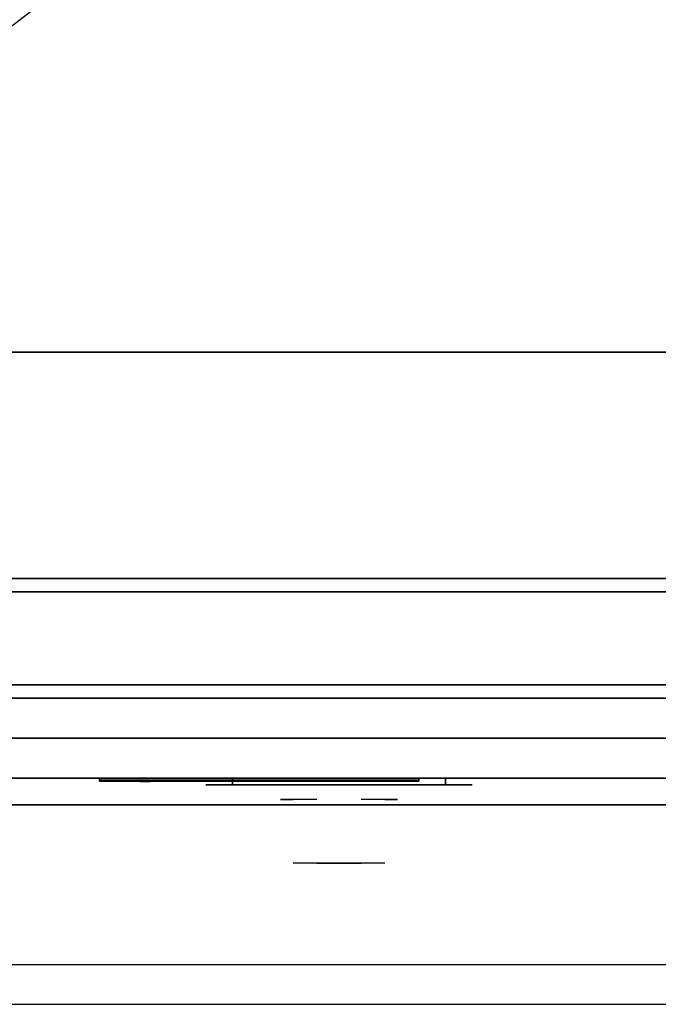
# Model space of a CAD drawing. Extents: x -24 to 24, y -18.5 to 18.5.
# Drawn here: x 0 to 12, y -18.5 to 0 of the extents above; entities that cross this region are included whole.
import ezdxf

# ---------------------------------------------------------------- set-up
doc = ezdxf.new("R2010")
doc.units = 0
doc.layers.get('DEFPOINTS').update_dxf_attribs({"linetype": 'CONTINUOUS'})
for name, color, linetype in [('3D', 254, 'CONTINUOUS'), ('3D-BLACK', 250, 'CONTINUOUS'), ('3D-CHROME', 254, 'CONTINUOUS'), ('3D-COLDROLL', 252, 'CONTINUOUS'), ('3D-FLAT', 7, 'CONTINUOUS'), ('3D-LOGO-SS', 4, 'CONTINUOUS'), ('3D-NON', 43, 'CONTINUOUS'), ('3D-RED', 1, 'CONTINUOUS'), ('3D-VHC', 1, 'CONTINUOUS')]:
    doc.layers.add(name, color=color, linetype=linetype)

msp = doc.modelspace()

# ---------------------------------------------------------------- linework, layer by layer
at = {"layer": '3D', "invisible_edges": 1}
msp.add_3dface([(23.9, -17.75, 36), (-23.9, -17.75, 36), (-23.9, -18.5, 35.25), (23.9, -18.5, 35.25)], dxfattribs=at)
msp.add_3dface([(23.9, -17.75, 36), (-23.9, -17.75, 36), (-23.9, -18.5, 35.25), (23.9, -18.5, 35.25)], dxfattribs=at)
at = {"layer": '3D-BLACK', "extrusion": (0, 1, 0)}
for centre, start, end in [((-4, 30.5, -14.375), 270, 90), ((-4, 30.5, -14.375), 270, 90), ((-8, 30.5, -14.375), 90, 270), ((-8, 30.5, -14.375), 90, 270)]:
    msp.add_arc(centre, 0.5, start, end, dxfattribs=at)
at = {"layer": '3D-BLACK'}
for points in [[(1.5, -14.29, 11.96), (7.5, -14.29, 11.96), (7.5, -14.29, 13.04), (1.5, -14.29, 13.04)], [(8, -14.375, 30), (8, -14.25, 30), (4, -14.25, 30), (4, -14.375, 30)], [(4, -14.375, 31), (4, -14.25, 31), (8, -14.25, 31), (8, -14.375, 31)], [(8, -14.375, 30), (8, -14.25, 30), (4, -14.25, 30), (4, -14.375, 30)], [(4, -14.375, 31), (4, -14.25, 31), (8, -14.25, 31), (8, -14.375, 31)]]:
    msp.add_3dface(points, dxfattribs=at)
at = {"layer": '3D-BLACK', "invisible_edges": 15}
for points in [[(8.5, -14.375, 30.5), (8.433, -14.375, 30.25), (3.567, -14.375, 30.25), (3.5, -14.375, 30.5)], [(8.433, -14.375, 30.75), (8.5, -14.375, 30.5), (3.5, -14.375, 30.5), (3.567, -14.375, 30.75)], [(8.5, -14.375, 30.5), (8.433, -14.375, 30.25), (3.567, -14.375, 30.25), (3.5, -14.375, 30.5)], [(8.433, -14.375, 30.75), (8.5, -14.375, 30.5), (3.5, -14.375, 30.5), (3.567, -14.375, 30.75)], [(8.433, -14.375, 30.25), (8.25, -14.375, 30.067), (3.75, -14.375, 30.067), (3.567, -14.375, 30.25)], [(8.25, -14.375, 30.933), (8.433, -14.375, 30.75), (3.567, -14.375, 30.75), (3.75, -14.375, 30.933)], [(8.433, -14.375, 30.25), (8.25, -14.375, 30.067), (3.75, -14.375, 30.067), (3.567, -14.375, 30.25)], [(8.25, -14.375, 30.933), (8.433, -14.375, 30.75), (3.567, -14.375, 30.75), (3.75, -14.375, 30.933)], [(8.25, -14.375, 30.067), (8, -14.375, 30), (4, -14.375, 30), (3.75, -14.375, 30.067)], [(8, -14.375, 31), (8.25, -14.375, 30.933), (3.75, -14.375, 30.933), (4, -14.375, 31)], [(8.25, -14.375, 30.067), (8, -14.375, 30), (4, -14.375, 30), (3.75, -14.375, 30.067)], [(8, -14.375, 31), (8.25, -14.375, 30.933), (3.75, -14.375, 30.933), (4, -14.375, 31)]]:
    msp.add_3dface(points, dxfattribs=at)
at = {"layer": '3D-CHROME', "extrusion": (0, -1, 0)}
for centre, radius, start, end in [((6, 30.5, 14.375), 0.2, 180, 0), ((6, 30.5, 14.375), 0.2, 0, 180), ((6, 30.5, 14.375), 0.2, 180, 0), ((6, 30.5, 14.375), 0.2, 0, 180), ((6, 30.5, 14.65), 1.1, 112.2526, 218.6926), ((6, 30.5, 14.65), 1.1, 112.2526, 218.6926), ((6, 30.5, 14.65), 1.1, 321.3074, 67.7474), ((6, 30.5, 14.65), 1.1, 321.3074, 67.7474)]:
    msp.add_arc(centre, radius, start, end, dxfattribs=at)
at = {"layer": '3D-CHROME', "extrusion": (0, 1, 0)}
for centre, radius, start, end in [((-6, 30.5, -15.85), 1.1, 218.6926, 321.3074), ((-4.823, 30.805, -15.85), 1.042, 136.8322, 252.2226), ((-6, 30.5, -15.85), 1.1, 218.6926, 321.3074), ((-4.823, 30.805, -15.85), 1.042, 136.8322, 252.2226), ((-6, 30.5, -15.85), 1.1, 67.7474, 112.2526), ((-6, 30.5, -15.85), 1.1, 67.7474, 112.2526), ((-7.177, 30.805, -15.85), 1.042, 287.7774, 43.1678), ((-7.177, 30.805, -15.85), 1.042, 287.7774, 43.1678)]:
    msp.add_arc(centre, radius, start, end, dxfattribs=at)
at = {"layer": '3D-CHROME', "invisible_edges": 15}
for points in [[(5.69, -15.25, 30.226), (5.451, -15.25, 29.973), (4.973, -15.25, 30.107), (4.902, -15.25, 30.438)], [(5.832, -15.25, 30.543), (5.69, -15.25, 30.226), (4.902, -15.25, 30.438), (4.935, -15.25, 30.776)], [(5.69, -15.25, 30.226), (5.451, -15.25, 29.973), (4.973, -15.25, 30.107), (4.902, -15.25, 30.438)], [(5.832, -15.25, 30.543), (5.69, -15.25, 30.226), (4.902, -15.25, 30.438), (4.935, -15.25, 30.776)], [(5.862, -15.25, 30.89), (5.832, -15.25, 30.543), (4.935, -15.25, 30.776), (5.07, -15.25, 31.087)], [(5.862, -15.25, 30.89), (5.832, -15.25, 30.543), (4.935, -15.25, 30.776), (5.07, -15.25, 31.087)], [(5.451, -15.25, 29.973), (5.141, -15.25, 29.812), (5.141, -15.25, 29.812), (4.973, -15.25, 30.107)], [(5.451, -15.25, 29.973), (5.141, -15.25, 29.812), (5.141, -15.25, 29.812), (4.973, -15.25, 30.107)], [(5.776, -15.25, 31.228), (5.862, -15.25, 30.89), (5.07, -15.25, 31.087), (5.293, -15.25, 31.343)], [(5.776, -15.25, 31.228), (5.862, -15.25, 30.89), (5.07, -15.25, 31.087), (5.293, -15.25, 31.343)], [(5.583, -15.25, 31.518), (5.776, -15.25, 31.228), (5.293, -15.25, 31.343), (5.583, -15.25, 31.518)], [(5.583, -15.25, 31.518), (5.776, -15.25, 31.228), (5.293, -15.25, 31.343), (5.583, -15.25, 31.518)], [(6.138, -15.25, 30.89), (6.168, -15.25, 30.543), (7.065, -15.25, 30.776), (6.93, -15.25, 31.087)], [(6.224, -15.25, 31.228), (6.138, -15.25, 30.89), (6.93, -15.25, 31.087), (6.707, -15.25, 31.343)], [(6.138, -15.25, 30.89), (6.168, -15.25, 30.543), (7.065, -15.25, 30.776), (6.93, -15.25, 31.087)], [(6.224, -15.25, 31.228), (6.138, -15.25, 30.89), (6.93, -15.25, 31.087), (6.707, -15.25, 31.343)], [(6.168, -15.25, 30.543), (6.31, -15.25, 30.226), (7.098, -15.25, 30.438), (7.065, -15.25, 30.776)], [(6.168, -15.25, 30.543), (6.31, -15.25, 30.226), (7.098, -15.25, 30.438), (7.065, -15.25, 30.776)], [(6.417, -15.25, 31.518), (6.224, -15.25, 31.228), (6.707, -15.25, 31.343), (6.417, -15.25, 31.518)], [(6.417, -15.25, 31.518), (6.224, -15.25, 31.228), (6.707, -15.25, 31.343), (6.417, -15.25, 31.518)], [(6.31, -15.25, 30.226), (6.549, -15.25, 29.973), (7.027, -15.25, 30.107), (7.098, -15.25, 30.438)], [(6.31, -15.25, 30.226), (6.549, -15.25, 29.973), (7.027, -15.25, 30.107), (7.098, -15.25, 30.438)], [(6.549, -15.25, 29.973), (6.859, -15.25, 29.812), (6.859, -15.25, 29.812), (7.027, -15.25, 30.107)], [(6.549, -15.25, 29.973), (6.859, -15.25, 29.812), (6.859, -15.25, 29.812), (7.027, -15.25, 30.107)], [(5.485, -15.85, 29.641), (5.264, -15.85, 29.86), (5.141, -15.85, 29.812), (5.382, -15.85, 29.59)], [(5.485, -15.85, 29.641), (5.264, -15.85, 29.86), (5.141, -15.85, 29.812), (5.382, -15.85, 29.59)], [(5.582, -15.85, 29.712), (5.379, -15.85, 29.923), (5.264, -15.85, 29.86), (5.485, -15.85, 29.641)], [(5.582, -15.85, 29.712), (5.379, -15.85, 29.923), (5.264, -15.85, 29.86), (5.485, -15.85, 29.641)], [(5.671, -15.85, 29.802), (5.485, -15.85, 30), (5.379, -15.85, 29.923), (5.582, -15.85, 29.712)], [(5.671, -15.85, 29.802), (5.485, -15.85, 30), (5.379, -15.85, 29.923), (5.582, -15.85, 29.712)], [(5.735, -15.85, 29.501), (5.485, -15.85, 29.641), (5.382, -15.85, 29.59), (5.677, -15.85, 29.449)], [(5.735, -15.85, 29.501), (5.485, -15.85, 29.641), (5.382, -15.85, 29.59), (5.677, -15.85, 29.449)], [(5.789, -15.85, 29.578), (5.582, -15.85, 29.712), (5.485, -15.85, 29.641), (5.735, -15.85, 29.501)], [(5.75, -15.85, 29.909), (5.581, -15.85, 30.089), (5.485, -15.85, 30), (5.671, -15.85, 29.802)], [(5.789, -15.85, 29.578), (5.582, -15.85, 29.712), (5.485, -15.85, 29.641), (5.735, -15.85, 29.501)], [(5.75, -15.85, 29.909), (5.581, -15.85, 30.089), (5.485, -15.85, 30), (5.671, -15.85, 29.802)], [(5.818, -15.85, 30.03), (5.665, -15.85, 30.19), (5.581, -15.85, 30.089), (5.75, -15.85, 29.909)], [(5.818, -15.85, 30.03), (5.665, -15.85, 30.19), (5.581, -15.85, 30.089), (5.75, -15.85, 29.909)], [(5.839, -15.85, 29.676), (5.671, -15.85, 29.802), (5.582, -15.85, 29.712), (5.789, -15.85, 29.578)], [(5.839, -15.85, 29.676), (5.671, -15.85, 29.802), (5.582, -15.85, 29.712), (5.789, -15.85, 29.578)], [(5.718, -15.85, 31.563), (5.583, -15.85, 31.518), (5.667, -15.85, 31.417), (5.79, -15.85, 31.459)], [(5.718, -15.85, 31.563), (5.583, -15.85, 31.518), (5.667, -15.85, 31.417), (5.79, -15.85, 31.459)], [(5.875, -15.85, 30.163), (5.735, -15.85, 30.3), (5.665, -15.85, 30.19), (5.818, -15.85, 30.03)], [(5.875, -15.85, 30.163), (5.735, -15.85, 30.3), (5.665, -15.85, 30.19), (5.818, -15.85, 30.03)], [(5.79, -15.85, 31.459), (5.667, -15.85, 31.417), (5.737, -15.85, 31.306), (5.851, -15.85, 31.34)], [(5.79, -15.85, 31.459), (5.667, -15.85, 31.417), (5.737, -15.85, 31.306), (5.851, -15.85, 31.34)], [(5.883, -15.85, 29.794), (5.75, -15.85, 29.909), (5.671, -15.85, 29.802), (5.839, -15.85, 29.676)], [(5.883, -15.85, 29.794), (5.75, -15.85, 29.909), (5.671, -15.85, 29.802), (5.839, -15.85, 29.676)], [(6, -15.85, 29.453), (5.735, -15.85, 29.501), (5.677, -15.85, 29.449), (6, -15.85, 29.4)], [(6, -15.85, 29.453), (5.735, -15.85, 29.501), (5.677, -15.85, 29.449), (6, -15.85, 29.4)], [(5.858, -15.85, 31.591), (5.718, -15.85, 31.563), (5.79, -15.85, 31.459), (5.899, -15.85, 31.485)], [(5.858, -15.85, 31.591), (5.718, -15.85, 31.563), (5.79, -15.85, 31.459), (5.899, -15.85, 31.485)], [(6, -15.85, 29.532), (5.789, -15.85, 29.578), (5.735, -15.85, 29.501), (6, -15.85, 29.453)], [(5.919, -15.85, 30.306), (5.791, -15.85, 30.419), (5.735, -15.85, 30.3), (5.875, -15.85, 30.163)], [(6, -15.85, 29.532), (5.789, -15.85, 29.578), (5.735, -15.85, 29.501), (6, -15.85, 29.453)], [(5.919, -15.85, 30.306), (5.791, -15.85, 30.419), (5.735, -15.85, 30.3), (5.875, -15.85, 30.163)], [(5.851, -15.85, 31.34), (5.737, -15.85, 31.306), (5.793, -15.85, 31.188), (5.9, -15.85, 31.208)], [(5.851, -15.85, 31.34), (5.737, -15.85, 31.306), (5.793, -15.85, 31.188), (5.9, -15.85, 31.208)], [(5.921, -15.85, 29.927), (5.818, -15.85, 30.03), (5.75, -15.85, 29.909), (5.883, -15.85, 29.794)], [(5.921, -15.85, 29.927), (5.818, -15.85, 30.03), (5.75, -15.85, 29.909), (5.883, -15.85, 29.794)], [(6, -15.85, 29.633), (5.839, -15.85, 29.676), (5.789, -15.85, 29.578), (6, -15.85, 29.532)], [(6, -15.85, 29.633), (5.839, -15.85, 29.676), (5.789, -15.85, 29.578), (6, -15.85, 29.532)], [(5.899, -15.85, 31.485), (5.79, -15.85, 31.459), (5.851, -15.85, 31.34), (5.933, -15.85, 31.36)], [(5.899, -15.85, 31.485), (5.79, -15.85, 31.459), (5.851, -15.85, 31.34), (5.933, -15.85, 31.36)], [(5.95, -15.85, 30.455), (5.832, -15.85, 30.543), (5.791, -15.85, 30.419), (5.919, -15.85, 30.306)], [(5.95, -15.85, 30.455), (5.832, -15.85, 30.543), (5.791, -15.85, 30.419), (5.919, -15.85, 30.306)], [(5.9, -15.85, 31.208), (5.793, -15.85, 31.188), (5.833, -15.85, 31.063), (5.937, -15.85, 31.066)], [(5.9, -15.85, 31.208), (5.793, -15.85, 31.188), (5.833, -15.85, 31.063), (5.937, -15.85, 31.066)], [(5.953, -15.85, 30.075), (5.875, -15.85, 30.163), (5.818, -15.85, 30.03), (5.921, -15.85, 29.927)], [(5.953, -15.85, 30.075), (5.875, -15.85, 30.163), (5.818, -15.85, 30.03), (5.921, -15.85, 29.927)], [(5.968, -15.85, 30.609), (5.857, -15.85, 30.672), (5.832, -15.85, 30.543), (5.95, -15.85, 30.455)], [(5.968, -15.85, 30.609), (5.857, -15.85, 30.672), (5.832, -15.85, 30.543), (5.95, -15.85, 30.455)], [(5.937, -15.85, 31.066), (5.833, -15.85, 31.063), (5.858, -15.85, 30.934), (5.961, -15.85, 30.917)], [(5.937, -15.85, 31.066), (5.833, -15.85, 31.063), (5.858, -15.85, 30.934), (5.961, -15.85, 30.917)], [(6, -15.85, 29.754), (5.883, -15.85, 29.794), (5.839, -15.85, 29.676), (6, -15.85, 29.633)], [(6, -15.85, 29.754), (5.883, -15.85, 29.794), (5.839, -15.85, 29.676), (6, -15.85, 29.633)], [(5.933, -15.85, 31.36), (5.851, -15.85, 31.34), (5.9, -15.85, 31.208), (5.962, -15.85, 31.22)], [(5.933, -15.85, 31.36), (5.851, -15.85, 31.34), (5.9, -15.85, 31.208), (5.962, -15.85, 31.22)], [(5.971, -15.85, 30.764), (5.866, -15.85, 30.803), (5.857, -15.85, 30.672), (5.968, -15.85, 30.609)], [(5.971, -15.85, 30.764), (5.866, -15.85, 30.803), (5.857, -15.85, 30.672), (5.968, -15.85, 30.609)], [(5.961, -15.85, 30.917), (5.858, -15.85, 30.934), (5.866, -15.85, 30.803), (5.971, -15.85, 30.764)], [(6, -15.85, 31.6), (5.858, -15.85, 31.591), (5.899, -15.85, 31.485), (6, -15.85, 31.493)], [(5.961, -15.85, 30.917), (5.858, -15.85, 30.934), (5.866, -15.85, 30.803), (5.971, -15.85, 30.764)], [(6, -15.85, 31.6), (5.858, -15.85, 31.591), (5.899, -15.85, 31.485), (6, -15.85, 31.493)], [(5.977, -15.85, 30.233), (5.919, -15.85, 30.306), (5.875, -15.85, 30.163), (5.953, -15.85, 30.075)], [(5.977, -15.85, 30.233), (5.919, -15.85, 30.306), (5.875, -15.85, 30.163), (5.953, -15.85, 30.075)], [(6, -15.85, 29.892), (5.921, -15.85, 29.927), (5.883, -15.85, 29.794), (6, -15.85, 29.754)], [(6, -15.85, 29.892), (5.921, -15.85, 29.927), (5.883, -15.85, 29.794), (6, -15.85, 29.754)], [(6, -15.85, 31.493), (5.899, -15.85, 31.485), (5.933, -15.85, 31.36), (6, -15.85, 31.367)], [(6, -15.85, 31.493), (5.899, -15.85, 31.485), (5.933, -15.85, 31.36), (6, -15.85, 31.367)], [(5.962, -15.85, 31.22), (5.9, -15.85, 31.208), (5.937, -15.85, 31.066), (5.983, -15.85, 31.067)], [(5.962, -15.85, 31.22), (5.9, -15.85, 31.208), (5.937, -15.85, 31.066), (5.983, -15.85, 31.067)], [(5.993, -15.85, 30.398), (5.95, -15.85, 30.455), (5.919, -15.85, 30.306), (5.977, -15.85, 30.233)], [(5.993, -15.85, 30.398), (5.95, -15.85, 30.455), (5.919, -15.85, 30.306), (5.977, -15.85, 30.233)], [(6, -15.85, 30.044), (5.953, -15.85, 30.075), (5.921, -15.85, 29.927), (6, -15.85, 29.892)], [(6, -15.85, 30.044), (5.953, -15.85, 30.075), (5.921, -15.85, 29.927), (6, -15.85, 29.892)], [(6, -15.85, 31.367), (5.933, -15.85, 31.36), (5.962, -15.85, 31.22), (6, -15.85, 31.224)], [(6, -15.85, 31.367), (5.933, -15.85, 31.36), (5.962, -15.85, 31.22), (6, -15.85, 31.224)], [(5.983, -15.85, 31.067), (5.937, -15.85, 31.066), (5.961, -15.85, 30.917), (5.997, -15.85, 30.905)], [(5.983, -15.85, 31.067), (5.937, -15.85, 31.066), (5.961, -15.85, 30.917), (5.997, -15.85, 30.905)], [(6.002, -15.85, 30.567), (5.968, -15.85, 30.609), (5.95, -15.85, 30.455), (5.993, -15.85, 30.398)], [(6.002, -15.85, 30.567), (5.968, -15.85, 30.609), (5.95, -15.85, 30.455), (5.993, -15.85, 30.398)], [(6, -15.85, 30.208), (5.977, -15.85, 30.233), (5.953, -15.85, 30.075), (6, -15.85, 30.044)], [(6, -15.85, 30.208), (5.977, -15.85, 30.233), (5.953, -15.85, 30.075), (6, -15.85, 30.044)], [(5.997, -15.85, 30.905), (5.961, -15.85, 30.917), (5.971, -15.85, 30.764), (6.004, -15.85, 30.738)], [(5.997, -15.85, 30.905), (5.961, -15.85, 30.917), (5.971, -15.85, 30.764), (6.004, -15.85, 30.738)], [(6, -15.85, 31.224), (5.962, -15.85, 31.22), (5.983, -15.85, 31.067), (6, -15.85, 31.067)], [(6, -15.85, 31.224), (5.962, -15.85, 31.22), (5.983, -15.85, 31.067), (6, -15.85, 31.067)], [(6.004, -15.85, 30.738), (5.971, -15.85, 30.764), (5.968, -15.85, 30.609), (6.002, -15.85, 30.567)], [(6.004, -15.85, 30.738), (5.971, -15.85, 30.764), (5.968, -15.85, 30.609), (6.002, -15.85, 30.567)], [(6, -15.85, 30.378), (5.993, -15.85, 30.398), (5.977, -15.85, 30.233), (6, -15.85, 30.208)], [(6, -15.85, 30.378), (5.993, -15.85, 30.398), (5.977, -15.85, 30.233), (6, -15.85, 30.208)], [(6, -15.85, 31.067), (5.983, -15.85, 31.067), (5.997, -15.85, 30.905), (6, -15.85, 30.901)], [(6, -15.85, 31.067), (5.983, -15.85, 31.067), (5.997, -15.85, 30.905), (6, -15.85, 30.901)], [(6, -15.85, 30.553), (6.002, -15.85, 30.567), (5.993, -15.85, 30.398), (6, -15.85, 30.378)], [(6, -15.85, 30.553), (6.002, -15.85, 30.567), (5.993, -15.85, 30.398), (6, -15.85, 30.378)], [(5.996, -15.85, 30.738), (6, -15.85, 30.729), (6, -15.85, 30.553), (5.998, -15.85, 30.567)], [(6.029, -15.85, 30.764), (5.996, -15.85, 30.738), (5.998, -15.85, 30.567), (6.032, -15.85, 30.609)], [(6.003, -15.85, 30.905), (6, -15.85, 30.901), (6, -15.85, 30.729), (5.996, -15.85, 30.738)], [(6.039, -15.85, 30.917), (6.003, -15.85, 30.905), (5.996, -15.85, 30.738), (6.029, -15.85, 30.764)], [(5.996, -15.85, 30.738), (6, -15.85, 30.729), (6, -15.85, 30.553), (5.998, -15.85, 30.567)], [(6.029, -15.85, 30.764), (5.996, -15.85, 30.738), (5.998, -15.85, 30.567), (6.032, -15.85, 30.609)], [(6.003, -15.85, 30.905), (6, -15.85, 30.901), (6, -15.85, 30.729), (5.996, -15.85, 30.738)], [(6.039, -15.85, 30.917), (6.003, -15.85, 30.905), (5.996, -15.85, 30.738), (6.029, -15.85, 30.764)], [(6, -15.85, 30.901), (5.997, -15.85, 30.905), (6.004, -15.85, 30.738), (6, -15.85, 30.729)], [(6, -15.85, 30.901), (5.997, -15.85, 30.905), (6.004, -15.85, 30.738), (6, -15.85, 30.729)], [(5.998, -15.85, 30.567), (6, -15.85, 30.553), (6, -15.85, 30.378), (6.007, -15.85, 30.398)], [(6.032, -15.85, 30.609), (5.998, -15.85, 30.567), (6.007, -15.85, 30.398), (6.05, -15.85, 30.455)], [(5.998, -15.85, 30.567), (6, -15.85, 30.553), (6, -15.85, 30.378), (6.007, -15.85, 30.398)], [(6.032, -15.85, 30.609), (5.998, -15.85, 30.567), (6.007, -15.85, 30.398), (6.05, -15.85, 30.455)], [(6.265, -15.85, 29.501), (6, -15.85, 29.453), (6, -15.85, 29.4), (6.323, -15.85, 29.449)], [(6.211, -15.85, 29.578), (6, -15.85, 29.532), (6, -15.85, 29.453), (6.265, -15.85, 29.501)], [(6.161, -15.85, 29.676), (6, -15.85, 29.633), (6, -15.85, 29.532), (6.211, -15.85, 29.578)], [(6.117, -15.85, 29.794), (6, -15.85, 29.754), (6, -15.85, 29.633), (6.161, -15.85, 29.676)], [(6.079, -15.85, 29.927), (6, -15.85, 29.892), (6, -15.85, 29.754), (6.117, -15.85, 29.794)], [(6.047, -15.85, 30.075), (6, -15.85, 30.044), (6, -15.85, 29.892), (6.079, -15.85, 29.927)], [(6.023, -15.85, 30.233), (6, -15.85, 30.208), (6, -15.85, 30.044), (6.047, -15.85, 30.075)], [(6.007, -15.85, 30.398), (6, -15.85, 30.378), (6, -15.85, 30.208), (6.023, -15.85, 30.233)], [(6, -15.85, 30.729), (6.004, -15.85, 30.738), (6.002, -15.85, 30.567), (6, -15.85, 30.553)], [(6.017, -15.85, 31.067), (6, -15.85, 31.067), (6, -15.85, 30.901), (6.003, -15.85, 30.905)], [(6.038, -15.85, 31.22), (6, -15.85, 31.224), (6, -15.85, 31.067), (6.017, -15.85, 31.067)], [(6.067, -15.85, 31.36), (6, -15.85, 31.367), (6, -15.85, 31.224), (6.038, -15.85, 31.22)], [(6.101, -15.85, 31.485), (6, -15.85, 31.493), (6, -15.85, 31.367), (6.067, -15.85, 31.36)], [(6.142, -15.85, 31.591), (6, -15.85, 31.6), (6, -15.85, 31.493), (6.101, -15.85, 31.485)], [(6.265, -15.85, 29.501), (6, -15.85, 29.453), (6, -15.85, 29.4), (6.323, -15.85, 29.449)], [(6.211, -15.85, 29.578), (6, -15.85, 29.532), (6, -15.85, 29.453), (6.265, -15.85, 29.501)], [(6.161, -15.85, 29.676), (6, -15.85, 29.633), (6, -15.85, 29.532), (6.211, -15.85, 29.578)], [(6.117, -15.85, 29.794), (6, -15.85, 29.754), (6, -15.85, 29.633), (6.161, -15.85, 29.676)], [(6.079, -15.85, 29.927), (6, -15.85, 29.892), (6, -15.85, 29.754), (6.117, -15.85, 29.794)], [(6.047, -15.85, 30.075), (6, -15.85, 30.044), (6, -15.85, 29.892), (6.079, -15.85, 29.927)], [(6.023, -15.85, 30.233), (6, -15.85, 30.208), (6, -15.85, 30.044), (6.047, -15.85, 30.075)], [(6.007, -15.85, 30.398), (6, -15.85, 30.378), (6, -15.85, 30.208), (6.023, -15.85, 30.233)], [(6, -15.85, 30.729), (6.004, -15.85, 30.738), (6.002, -15.85, 30.567), (6, -15.85, 30.553)], [(6.017, -15.85, 31.067), (6, -15.85, 31.067), (6, -15.85, 30.901), (6.003, -15.85, 30.905)], [(6.038, -15.85, 31.22), (6, -15.85, 31.224), (6, -15.85, 31.067), (6.017, -15.85, 31.067)], [(6.067, -15.85, 31.36), (6, -15.85, 31.367), (6, -15.85, 31.224), (6.038, -15.85, 31.22)], [(6.101, -15.85, 31.485), (6, -15.85, 31.493), (6, -15.85, 31.367), (6.067, -15.85, 31.36)], [(6.142, -15.85, 31.591), (6, -15.85, 31.6), (6, -15.85, 31.493), (6.101, -15.85, 31.485)], [(6.063, -15.85, 31.066), (6.017, -15.85, 31.067), (6.003, -15.85, 30.905), (6.039, -15.85, 30.917)], [(6.063, -15.85, 31.066), (6.017, -15.85, 31.067), (6.003, -15.85, 30.905), (6.039, -15.85, 30.917)], [(6.05, -15.85, 30.455), (6.007, -15.85, 30.398), (6.023, -15.85, 30.233), (6.081, -15.85, 30.306)], [(6.05, -15.85, 30.455), (6.007, -15.85, 30.398), (6.023, -15.85, 30.233), (6.081, -15.85, 30.306)], [(6.1, -15.85, 31.208), (6.038, -15.85, 31.22), (6.017, -15.85, 31.067), (6.063, -15.85, 31.066)], [(6.1, -15.85, 31.208), (6.038, -15.85, 31.22), (6.017, -15.85, 31.067), (6.063, -15.85, 31.066)], [(6.081, -15.85, 30.306), (6.023, -15.85, 30.233), (6.047, -15.85, 30.075), (6.125, -15.85, 30.163)], [(6.081, -15.85, 30.306), (6.023, -15.85, 30.233), (6.047, -15.85, 30.075), (6.125, -15.85, 30.163)], [(6.134, -15.85, 30.803), (6.029, -15.85, 30.764), (6.032, -15.85, 30.609), (6.143, -15.85, 30.672)], [(6.142, -15.85, 30.934), (6.039, -15.85, 30.917), (6.029, -15.85, 30.764), (6.134, -15.85, 30.803)], [(6.134, -15.85, 30.803), (6.029, -15.85, 30.764), (6.032, -15.85, 30.609), (6.143, -15.85, 30.672)], [(6.142, -15.85, 30.934), (6.039, -15.85, 30.917), (6.029, -15.85, 30.764), (6.134, -15.85, 30.803)], [(6.143, -15.85, 30.672), (6.032, -15.85, 30.609), (6.05, -15.85, 30.455), (6.168, -15.85, 30.543)], [(6.143, -15.85, 30.672), (6.032, -15.85, 30.609), (6.05, -15.85, 30.455), (6.168, -15.85, 30.543)], [(6.149, -15.85, 31.34), (6.067, -15.85, 31.36), (6.038, -15.85, 31.22), (6.1, -15.85, 31.208)], [(6.149, -15.85, 31.34), (6.067, -15.85, 31.36), (6.038, -15.85, 31.22), (6.1, -15.85, 31.208)], [(6.167, -15.85, 31.063), (6.063, -15.85, 31.066), (6.039, -15.85, 30.917), (6.142, -15.85, 30.934)], [(6.167, -15.85, 31.063), (6.063, -15.85, 31.066), (6.039, -15.85, 30.917), (6.142, -15.85, 30.934)], [(6.125, -15.85, 30.163), (6.047, -15.85, 30.075), (6.079, -15.85, 29.927), (6.182, -15.85, 30.03)], [(6.125, -15.85, 30.163), (6.047, -15.85, 30.075), (6.079, -15.85, 29.927), (6.182, -15.85, 30.03)], [(6.168, -15.85, 30.543), (6.05, -15.85, 30.455), (6.081, -15.85, 30.306), (6.209, -15.85, 30.419)], [(6.168, -15.85, 30.543), (6.05, -15.85, 30.455), (6.081, -15.85, 30.306), (6.209, -15.85, 30.419)], [(6.207, -15.85, 31.188), (6.1, -15.85, 31.208), (6.063, -15.85, 31.066), (6.167, -15.85, 31.063)], [(6.207, -15.85, 31.188), (6.1, -15.85, 31.208), (6.063, -15.85, 31.066), (6.167, -15.85, 31.063)], [(6.21, -15.85, 31.459), (6.101, -15.85, 31.485), (6.067, -15.85, 31.36), (6.149, -15.85, 31.34)], [(6.21, -15.85, 31.459), (6.101, -15.85, 31.485), (6.067, -15.85, 31.36), (6.149, -15.85, 31.34)], [(6.182, -15.85, 30.03), (6.079, -15.85, 29.927), (6.117, -15.85, 29.794), (6.25, -15.85, 29.909)], [(6.182, -15.85, 30.03), (6.079, -15.85, 29.927), (6.117, -15.85, 29.794), (6.25, -15.85, 29.909)], [(6.209, -15.85, 30.419), (6.081, -15.85, 30.306), (6.125, -15.85, 30.163), (6.265, -15.85, 30.3)], [(6.209, -15.85, 30.419), (6.081, -15.85, 30.306), (6.125, -15.85, 30.163), (6.265, -15.85, 30.3)], [(6.263, -15.85, 31.306), (6.149, -15.85, 31.34), (6.1, -15.85, 31.208), (6.207, -15.85, 31.188)], [(6.263, -15.85, 31.306), (6.149, -15.85, 31.34), (6.1, -15.85, 31.208), (6.207, -15.85, 31.188)], [(6.282, -15.85, 31.563), (6.142, -15.85, 31.591), (6.101, -15.85, 31.485), (6.21, -15.85, 31.459)], [(6.282, -15.85, 31.563), (6.142, -15.85, 31.591), (6.101, -15.85, 31.485), (6.21, -15.85, 31.459)], [(6.25, -15.85, 29.909), (6.117, -15.85, 29.794), (6.161, -15.85, 29.676), (6.329, -15.85, 29.802)], [(6.25, -15.85, 29.909), (6.117, -15.85, 29.794), (6.161, -15.85, 29.676), (6.329, -15.85, 29.802)], [(6.265, -15.85, 30.3), (6.125, -15.85, 30.163), (6.182, -15.85, 30.03), (6.335, -15.85, 30.19)], [(6.265, -15.85, 30.3), (6.125, -15.85, 30.163), (6.182, -15.85, 30.03), (6.335, -15.85, 30.19)], [(6.333, -15.85, 31.417), (6.21, -15.85, 31.459), (6.149, -15.85, 31.34), (6.263, -15.85, 31.306)], [(6.333, -15.85, 31.417), (6.21, -15.85, 31.459), (6.149, -15.85, 31.34), (6.263, -15.85, 31.306)], [(6.329, -15.85, 29.802), (6.161, -15.85, 29.676), (6.211, -15.85, 29.578), (6.418, -15.85, 29.712)], [(6.329, -15.85, 29.802), (6.161, -15.85, 29.676), (6.211, -15.85, 29.578), (6.418, -15.85, 29.712)], [(6.335, -15.85, 30.19), (6.182, -15.85, 30.03), (6.25, -15.85, 29.909), (6.419, -15.85, 30.089)], [(6.335, -15.85, 30.19), (6.182, -15.85, 30.03), (6.25, -15.85, 29.909), (6.419, -15.85, 30.089)], [(6.417, -15.85, 31.518), (6.282, -15.85, 31.563), (6.21, -15.85, 31.459), (6.333, -15.85, 31.417)], [(6.417, -15.85, 31.518), (6.282, -15.85, 31.563), (6.21, -15.85, 31.459), (6.333, -15.85, 31.417)], [(6.418, -15.85, 29.712), (6.211, -15.85, 29.578), (6.265, -15.85, 29.501), (6.515, -15.85, 29.641)], [(6.418, -15.85, 29.712), (6.211, -15.85, 29.578), (6.265, -15.85, 29.501), (6.515, -15.85, 29.641)], [(6.419, -15.85, 30.089), (6.25, -15.85, 29.909), (6.329, -15.85, 29.802), (6.515, -15.85, 30)], [(6.419, -15.85, 30.089), (6.25, -15.85, 29.909), (6.329, -15.85, 29.802), (6.515, -15.85, 30)], [(6.515, -15.85, 29.641), (6.265, -15.85, 29.501), (6.323, -15.85, 29.449), (6.618, -15.85, 29.59)], [(6.515, -15.85, 29.641), (6.265, -15.85, 29.501), (6.323, -15.85, 29.449), (6.618, -15.85, 29.59)], [(6.515, -15.85, 30), (6.329, -15.85, 29.802), (6.418, -15.85, 29.712), (6.621, -15.85, 29.923)], [(6.515, -15.85, 30), (6.329, -15.85, 29.802), (6.418, -15.85, 29.712), (6.621, -15.85, 29.923)], [(6.621, -15.85, 29.923), (6.418, -15.85, 29.712), (6.515, -15.85, 29.641), (6.736, -15.85, 29.86)], [(6.621, -15.85, 29.923), (6.418, -15.85, 29.712), (6.515, -15.85, 29.641), (6.736, -15.85, 29.86)], [(6.736, -15.85, 29.86), (6.515, -15.85, 29.641), (6.618, -15.85, 29.59), (6.859, -15.85, 29.812)], [(6.736, -15.85, 29.86), (6.515, -15.85, 29.641), (6.618, -15.85, 29.59), (6.859, -15.85, 29.812)]]:
    msp.add_3dface(points, dxfattribs=at)
at = {"layer": '3D-COLDROLL'}
for points in [[(23.8, 16.3, 36), (-23.8, 16.3, 36), (-23.8, -6.25, 36), (23.8, -6.25, 36)], [(23.8, 16.3, 35), (-23.8, 16.3, 35), (-23.8, -6.25, 35), (23.8, -6.25, 35)], [(23.8, 16.3, 36), (-23.8, 16.3, 36), (-23.8, -6.25, 36), (23.8, -6.25, 36)], [(23.8, 16.3, 35), (-23.8, 16.3, 35), (-23.8, -6.25, 35), (23.8, -6.25, 35)], [(23.8, -6.25, 35), (-23.8, -6.25, 35), (-23.8, -6.25, 36), (23.8, -6.25, 36)], [(23.8, -6.25, 35), (-23.8, -6.25, 35), (-23.8, -6.25, 36), (23.8, -6.25, 36)]]:
    msp.add_3dface(points, dxfattribs=at)
at = {"layer": '3D-FLAT'}
for points in [[(24, 16.5, 35), (-24, 16.5, 35), (-24, -10.5, 35), (24, -10.5, 35)], [(24, 16.5, 35), (-24, 16.5, 35), (-24, -10.5, 35), (24, -10.5, 35)], [(-11.9, -12.75, 26.8), (23.9, -12.75, 26.8), (23.9, 16.4, 26.8), (-11.9, 16.4, 26.8)], [(-11.9, -12.75, 6), (23.9, -12.75, 6), (23.9, 16.4, 6), (-11.9, 16.4, 6)], [(18, 12.5, 25), (18, -12.5, 25), (-9, -12.5, 25), (-9, 12.5, 25)], [(-9, 12.5, 11), (-9, -12.5, 11), (18, -12.5, 11), (18, 12.5, 11)], [(23.9, -10.75, 27), (-23.9, -10.75, 27), (-23.9, -13.5, 27), (23.9, -13.5, 27)]]:
    msp.add_3dface(points, dxfattribs=at)
for points, invisible_edges in [([(23.9, -10.5, 36), (-23.9, -10.5, 36), (-23.9, -17.75, 36), (23.9, -17.75, 36)], 1), ([(23.9, -18.5, 34.5), (-23.9, -18.5, 34.5), (-23.9, -10.5, 34.5), (23.9, -10.5, 34.5)], 5), ([(23.9, -10.5, 36), (-23.9, -10.5, 36), (-23.9, -17.75, 36), (23.9, -17.75, 36)], 1), ([(23.9, -18.5, 34.5), (-23.9, -18.5, 34.5), (-23.9, -10.5, 34.5), (23.9, -10.5, 34.5)], 5)]:
    msp.add_3dface(points, dxfattribs=dict(at, invisible_edges=invisible_edges))
at = {"layer": '3D-LOGO-SS'}
for points in [[(1.5, -14.25, 11.96), (1.5, -14.31, 11.96), (7.5, -14.31, 11.96), (7.5, -14.25, 11.96)], [(7.5, -14.25, 13.04), (7.5, -14.31, 13.04), (1.5, -14.31, 13.04), (1.5, -14.25, 13.04)], [(1.5, -14.25, 13.04), (1.5, -14.31, 13.04), (1.5, -14.31, 11.96), (1.5, -14.25, 11.96)], [(1.986, -14.31, 12.936), (1.986, -14.31, 12.936), (2.226, -14.31, 12.936)], [(2.244, -14.31, 12.036), (2.244, -14.31, 12.036), (2.502, -14.31, 12.036)], [(2.52, -14.31, 12.936), (2.52, -14.31, 12.936), (2.76, -14.31, 12.936)], [(2.925, -14.31, 12.936), (2.925, -14.31, 12.936), (3.165, -14.31, 12.936)], [(3.22, -14.31, 12.034), (3.22, -14.31, 12.034), (3.367, -14.31, 12.034)], [(3.422, -14.31, 12.936), (3.422, -14.31, 12.936), (3.662, -14.31, 12.936)], [(3.827, -14.31, 12.036), (3.827, -14.31, 12.036), (4.416, -14.31, 12.036)], [(3.827, -14.31, 12.936), (3.827, -14.31, 12.936), (4.067, -14.31, 12.936)], [(4.768, -14.31, 12.036), (4.768, -14.31, 12.036), (5.322, -14.31, 12.036)], [(4.768, -14.31, 12.936), (4.768, -14.31, 12.936), (5.322, -14.31, 12.936)], [(5.322, -14.31, 12.283), (5.322, -14.31, 12.283), (5.322, -14.31, 12.036)], [(5.521, -14.31, 12.036), (5.521, -14.31, 12.036), (5.779, -14.31, 12.036)], [(5.941, -14.31, 12.353), (6.083, -14.31, 12.63), (6.083, -14.31, 12.353), (5.941, -14.31, 12.353)], [(6.083, -14.31, 12.036), (6.083, -14.31, 12.036), (6.331, -14.31, 12.036)], [(6.331, -14.31, 12.936), (6.331, -14.31, 12.936), (6.129, -14.31, 12.936)], [(6.497, -14.31, 12.936), (6.497, -14.31, 12.936), (7.053, -14.31, 12.936)], [(6.497, -14.31, 12.036), (6.497, -14.31, 12.036), (6.736, -14.31, 12.036)], [(6.994, -14.31, 12.036), (6.994, -14.31, 12.036), (7.233, -14.31, 12.036)], [(7.233, -14.31, 12.036), (7.233, -14.31, 12.036), (7.233, -14.31, 12.756)], [(7.5, -14.25, 11.96), (7.5, -14.31, 11.96), (7.5, -14.31, 13.04), (7.5, -14.25, 13.04)]]:
    msp.add_3dface(points, dxfattribs=at)
for points, invisible_edges in [([(1.5, -14.31, 13.04), (1.986, -14.31, 12.936), (2.244, -14.31, 12.036), (1.5, -14.31, 11.96)], 5), ([(1.5, -14.31, 13.04), (1.986, -14.31, 12.936), (7.233, -14.31, 12.936), (7.5, -14.31, 13.04)], 7), ([(1.5, -14.31, 11.96), (2.244, -14.31, 12.036), (7.233, -14.31, 12.036), (7.5, -14.31, 11.96)], 7), ([(2.226, -14.31, 12.936), (2.373, -14.31, 12.363), (2.52, -14.31, 12.936), (2.226, -14.31, 12.936)], 4), ([(2.502, -14.31, 12.036), (2.935, -14.31, 12.269), (2.925, -14.31, 12.31), (2.502, -14.31, 12.036)], 5), ([(2.981, -14.31, 12.177), (2.953, -14.31, 12.228), (2.935, -14.31, 12.269), (2.502, -14.31, 12.036)], 12), ([(3.082, -14.31, 12.085), (3.045, -14.31, 12.105), (2.981, -14.31, 12.177), (2.502, -14.31, 12.036)], 12), ([(3.22, -14.31, 12.034), (3.146, -14.31, 12.054), (3.082, -14.31, 12.085), (2.502, -14.31, 12.036)], 12), ([(2.76, -14.31, 12.936), (2.925, -14.31, 12.936), (2.925, -14.31, 12.31), (2.502, -14.31, 12.036)], 5), ([(3.208, -14.31, 12.371), (3.165, -14.31, 12.371), (3.165, -14.31, 12.371), (3.187, -14.31, 12.311)], 9), ([(3.422, -14.31, 12.936), (3.165, -14.31, 12.936), (3.165, -14.31, 12.371), (3.422, -14.31, 12.371)], 5), ([(3.251, -14.31, 12.371), (3.208, -14.31, 12.371), (3.187, -14.31, 12.311), (3.233, -14.31, 12.267)], 11), ([(3.294, -14.31, 12.371), (3.251, -14.31, 12.371), (3.233, -14.31, 12.267), (3.294, -14.31, 12.248)], 11), ([(3.337, -14.31, 12.371), (3.294, -14.31, 12.371), (3.294, -14.31, 12.248), (3.354, -14.31, 12.267)], 11), ([(3.379, -14.31, 12.371), (3.337, -14.31, 12.371), (3.354, -14.31, 12.267), (3.403, -14.31, 12.309)], 11), ([(3.367, -14.31, 12.034), (3.441, -14.31, 12.054), (3.514, -14.31, 12.085), (3.827, -14.31, 12.036)], 12), ([(3.422, -14.31, 12.371), (3.379, -14.31, 12.371), (3.403, -14.31, 12.309), (3.422, -14.31, 12.371)], 11), ([(3.514, -14.31, 12.085), (3.551, -14.31, 12.115), (3.607, -14.31, 12.177), (3.827, -14.31, 12.036)], 12), ([(3.827, -14.31, 12.036), (3.607, -14.31, 12.177), (3.653, -14.31, 12.269), (3.662, -14.31, 12.32)], 9), ([(3.662, -14.31, 12.936), (3.827, -14.31, 12.936), (3.827, -14.31, 12.036), (3.662, -14.31, 12.32)], 5), ([(4.067, -14.31, 12.936), (4.684, -14.31, 12.901), (4.658, -14.31, 12.862), (4.648, -14.31, 12.816)], 9), ([(4.067, -14.31, 12.936), (4.768, -14.31, 12.936), (4.722, -14.31, 12.927), (4.684, -14.31, 12.901)], 9), ([(4.648, -14.31, 12.156), (4.648, -14.31, 12.816), (4.067, -14.31, 12.936), (4.648, -14.31, 12.156)], 6), ([(4.067, -14.31, 12.936), (4.067, -14.31, 12.282), (4.416, -14.31, 12.282), (4.648, -14.31, 12.156)], 12), ([(4.416, -14.31, 12.282), (4.684, -14.31, 12.071), (4.416, -14.31, 12.036), (4.416, -14.31, 12.282)], 3), ([(4.648, -14.31, 12.156), (4.658, -14.31, 12.11), (4.684, -14.31, 12.071), (4.416, -14.31, 12.282)], 12), ([(4.416, -14.31, 12.036), (4.768, -14.31, 12.036), (4.722, -14.31, 12.045), (4.684, -14.31, 12.071)], 9), ([(5.322, -14.31, 12.283), (4.942, -14.31, 12.283), (4.942, -14.31, 12.688), (5.322, -14.31, 12.688)], 8), ([(6.085, -14.31, 12.932), (6.129, -14.31, 12.936), (5.322, -14.31, 12.936), (5.322, -14.31, 12.895)], 10), ([(6.043, -14.31, 12.92), (6.085, -14.31, 12.932), (5.322, -14.31, 12.895), (5.322, -14.31, 12.853)], 10), ([(6.003, -14.31, 12.901), (6.043, -14.31, 12.92), (5.322, -14.31, 12.853), (5.322, -14.31, 12.812)], 10), ([(5.968, -14.31, 12.875), (6.003, -14.31, 12.901), (5.322, -14.31, 12.812), (5.322, -14.31, 12.771)], 10), ([(5.938, -14.31, 12.843), (5.968, -14.31, 12.875), (5.322, -14.31, 12.771), (5.322, -14.31, 12.73)], 10), ([(5.915, -14.31, 12.805), (5.938, -14.31, 12.843), (5.322, -14.31, 12.73), (5.322, -14.31, 12.688)], 10), ([(5.322, -14.31, 12.688), (5.322, -14.31, 12.036), (5.521, -14.31, 12.036), (5.915, -14.31, 12.805)], 11), ([(6.083, -14.31, 12.036), (6.083, -14.31, 12.159), (5.842, -14.31, 12.159), (5.779, -14.31, 12.036)], 8), ([(6.331, -14.31, 12.936), (6.497, -14.31, 12.936), (6.497, -14.31, 12.036), (6.331, -14.31, 12.036)], 5), ([(6.736, -14.31, 12.688), (6.964, -14.31, 12.688), (6.985, -14.31, 12.68), (6.994, -14.31, 12.658)], 8), ([(6.736, -14.31, 12.036), (6.736, -14.31, 12.688), (6.994, -14.31, 12.658), (6.994, -14.31, 12.036)], 10), ([(7.053, -14.31, 12.936), (7.122, -14.31, 12.922), (7.18, -14.31, 12.883), (7.233, -14.31, 12.936)], 12), ([(7.18, -14.31, 12.883), (7.219, -14.31, 12.825), (7.233, -14.31, 12.756), (7.233, -14.31, 12.936)], 12), ([(7.5, -14.31, 11.96), (7.233, -14.31, 12.036), (7.233, -14.31, 12.936), (7.5, -14.31, 13.04)], 7)]:
    msp.add_3dface(points, dxfattribs=dict(at, invisible_edges=invisible_edges))
at = {"layer": '3D-NON'}
for points in [[(23.9, -10.5, 27), (23.9, -10.5, 35), (-23.9, -10.5, 35), (-23.9, -10.5, 27)], [(23.9, -10.5, 34.5), (-23.9, -10.5, 34.5), (-23.9, -10.5, 36), (23.9, -10.5, 36)], [(23.9, -10.5, 34.5), (-23.9, -10.5, 34.5), (-23.9, -10.5, 36), (23.9, -10.5, 36)], [(-23.8, -10.5, 35), (-23.8, -10.5, 36), (23.8, -10.5, 36), (23.8, -10.5, 35)], [(-23.8, -10.5, 35), (-23.8, -10.5, 36), (23.8, -10.5, 36), (23.8, -10.5, 35)], [(23.9, -10.75, 35.75), (-23.9, -10.75, 35.75), (-23.9, -10.75, 27), (23.9, -10.75, 27)], [(-11.9, -12.75, 6), (23.9, -12.75, 6), (23.9, -12.75, 26.8), (-11.9, -12.75, 26.8)], [(-11.9, -12.75, 9.5), (-11.9, -12.75, 10), (23.9, -12.75, 10), (23.9, -12.75, 9.5)], [(-11.9, -12.75, 6), (-11.9, -12.75, 9.5), (23.9, -12.75, 9.5), (23.9, -12.75, 6)], [(-10.25, -12.75, 25.5), (-10.25, -12.75, 26.5), (19.25, -12.75, 26.5), (19.25, -12.75, 25.5)], [(-10.25, -12.75, 10.5), (-10.25, -12.75, 25.5), (19.25, -12.75, 25.5), (19.25, -12.75, 10.5)]]:
    msp.add_3dface(points, dxfattribs=at)
at = {"layer": '3D-NON', "invisible_edges": 1}
msp.add_3dface([(23.9, -18.5, 35.25), (-23.9, -18.5, 35.25), (-23.9, -18.5, 34.5), (23.9, -18.5, 34.5)], dxfattribs=at)
msp.add_3dface([(23.9, -18.5, 35.25), (-23.9, -18.5, 35.25), (-23.9, -18.5, 34.5), (23.9, -18.5, 34.5)], dxfattribs=at)
at = {"layer": '3D-RED'}
for points, invisible_edges in [([(2.366, -14.316, 12.754), (2.278, -14.316, 12.911), (2.273, -14.316, 12.954), (2.305, -14.316, 12.983)], 8), ([(2.305, -14.316, 12.983), (2.347, -14.316, 12.975), (2.366, -14.316, 12.937), (2.366, -14.316, 12.754)], 12), ([(2.428, -14.316, 12.983), (2.459, -14.316, 12.954), (2.455, -14.316, 12.911), (2.366, -14.316, 12.754)], 8), ([(2.366, -14.316, 12.754), (2.367, -14.316, 12.937), (2.386, -14.316, 12.975), (2.428, -14.316, 12.983)], 9)]:
    msp.add_3dface(points, dxfattribs=dict(at, invisible_edges=invisible_edges))
at = {"layer": '3D-VHC'}
for points in [[(-11.9, -14.25, 10), (-11.9, -12.75, 10), (23.9, -12.75, 10), (23.9, -14.25, 10)], [(-11.9, -14.75, 9.5), (-11.9, -12.75, 9.5), (23.9, -12.75, 9.5), (23.9, -14.75, 9.5)], [(-11.9, -14.75, 9.5), (-11.9, -12.75, 9.5), (23.9, -12.75, 9.5), (23.9, -14.75, 9.5)], [(-11.9, -14.75, 6), (-11.9, -12.75, 6), (23.9, -12.75, 6), (23.9, -14.75, 6)], [(-10.25, -13.5, 26.5), (-10.25, -12.75, 26.5), (19.25, -12.75, 26.5), (19.25, -13.5, 26.5)], [(-10.25, -14.25, 25.5), (-10.25, -12.75, 25.5), (19.25, -12.75, 25.5), (19.25, -14.25, 25.5)], [(-10.25, -14.25, 25.5), (-10.25, -12.75, 25.5), (19.25, -12.75, 25.5), (19.25, -14.25, 25.5)], [(-10.25, -14.25, 10.5), (-10.25, -12.75, 10.5), (19.25, -12.75, 10.5), (19.25, -14.25, 10.5)], [(23.9, -13.5, 27), (-23.9, -13.5, 27), (-23.9, -14.25, 27.75), (23.9, -14.25, 27.75)], [(-10.25, -13.5, 26.5), (-10.25, -14.25, 25.5), (19.25, -14.25, 25.5), (19.25, -13.5, 26.5)], [(23.9, -14.25, 27.75), (-23.9, -14.25, 27.75), (-23.9, -14.25, 35.75), (23.9, -14.25, 35.75)], [(-11.9, -14.25, 10), (-11.9, -14.75, 9.5), (23.9, -14.75, 9.5), (23.9, -14.25, 10)], [(-10.25, -14.25, 25.5), (-10.25, -14.25, 10.5), (19.25, -14.25, 10.5), (19.25, -14.25, 25.5)], [(-11.9, -14.75, 9.5), (-11.9, -14.75, 6), (23.9, -14.75, 6), (23.9, -14.75, 9.5)]]:
    msp.add_3dface(points, dxfattribs=at)
at = {"layer": 'DEFPOINTS', "color": 6}
msp.add_line((-24, -18.5), (24, 18.5), dxfattribs=at)

doc.saveas('drawing.dxf')
